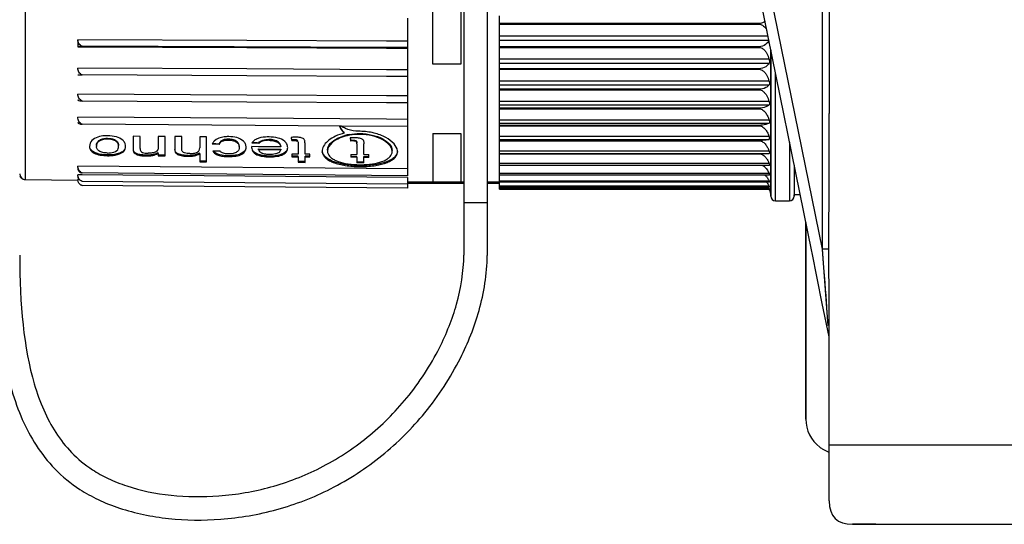
# Model space of a CAD drawing. Units: millimetres. Extents: x 0 to 1500, y 0 to 1000.
# Drawn here: x 333 to 376, y 552 to 574 of the extents above; entities that cross this region are included whole.
import ezdxf

# ---------------------------------------------------------------- set-up
doc = ezdxf.new("R2010")
doc.units = ezdxf.units.MM
doc.header["$LTSCALE"] = 82.5
doc.layers.add('00_NO_DMX', color=7, linetype='CONTINUOUS')

msp = doc.modelspace()

# ---------------------------------------------------------------- linework, layer by layer
at = {"layer": '00_NO_DMX', "color": 9, "linetype": 'Continuous'}
for p, q in [((367.806, 569.885), (367.806, 592.248)), ((367.806, 564.075), (362.664, 589.354)), ((351.141, 571.994), (351.141, 584.809)), ((352.336, 584.809), (352.336, 571.994)), ((333.709, 567.055), (333.709, 575.253)), ((365.09, 573.741), (365.09, 573.712)), ((365.466, 573.203), (353.986, 573.203)), ((353.986, 573.024), (365.503, 573.024)), ((365.09, 572.745), (365.09, 572.718)), ((352.336, 571.994), (351.141, 571.994)), ((365.519, 572.208), (353.986, 572.208)), ((353.986, 572.039), (365.519, 572.039)), ((365.09, 571.802), (365.09, 571.777)), ((365.79, 566.152), (365.79, 571.61)), ((365.519, 571.271), (353.986, 571.271)), ((353.986, 571.114), (365.519, 571.114)), ((365.09, 570.921), (365.09, 570.898)), ((365.519, 570.402), (353.986, 570.402)), ((353.986, 570.256), (365.519, 570.256)), ((365.09, 570.111), (365.09, 570.089)), ((367.806, 564.075), (367.806, 569.885)), ((365.519, 569.607), (353.986, 569.607)), ((353.986, 569.476), (365.519, 569.476)), ((351.141, 569.027), (352.336, 569.027)), ((351.141, 569.024), (351.141, 566.952)), ((352.336, 569.027), (352.336, 566.952)), ((365.09, 569.378), (365.09, 569.359)), ((365.519, 568.895), (353.986, 568.895)), ((353.986, 568.779), (365.519, 568.779)), ((365.09, 568.731), (365.09, 568.714)), ((366.39, 568.66), (366.39, 566.152)), ((365.519, 568.272), (353.986, 568.272)), ((365.519, 567.745), (353.986, 567.745)), ((365.519, 567.317), (353.986, 567.317)), ((333.699, 567.055), (333.699, 567.057)), ((351.141, 566.952), (351.141, 566.948)), ((365.519, 566.994), (353.986, 566.994)), ((365.519, 566.778), (353.986, 566.778)), ((365.519, 566.671), (353.986, 566.671)), ((367.864, 563.29), (367.806, 564.075)), ((368.007, 561.372), (367.864, 563.29)), ((368.048, 560.818), (368.007, 561.372)), ((368.09, 555.71), (381.39, 555.71))]:
    msp.add_line(p, q, dxfattribs=at)
at = {"layer": '00_NO_DMX', "color": 7, "linetype": 'Continuous'}
for p, q in [((368.09, 592.248), (368.09, 569.885)), ((352.463, 590.902), (352.463, 566.063)), ((353.463, 590.902), (353.463, 566.063)), ((367.342, 563.981), (362.201, 589.259)), ((353.986, 573.741), (353.986, 574.062)), ((350.046, 573.973), (350.046, 572.985)), ((353.986, 573.712), (353.986, 573.741)), ((365.09, 573.741), (353.986, 573.741)), ((353.986, 573.203), (353.986, 573.712)), ((353.986, 573.712), (365.09, 573.712)), ((353.986, 573.102), (353.986, 573.203)), ((343.174, 573.014), (335.948, 573.045)), ((335.948, 573.044), (335.948, 572.739)), ((349.149, 572.989), (343.174, 573.014)), ((350.046, 572.985), (349.149, 572.989)), ((350.046, 572.985), (350.046, 572.71)), ((353.986, 573.024), (353.986, 573.102)), ((353.986, 572.745), (353.986, 573.024)), ((335.948, 572.739), (343.174, 572.708)), ((349.149, 572.714), (336.141, 572.769)), ((343.174, 572.708), (349.149, 572.683)), ((350.046, 572.71), (349.149, 572.714)), ((349.149, 572.683), (350.046, 572.679)), ((350.046, 572.71), (350.046, 572.679)), ((350.046, 572.679), (350.046, 571.758)), ((353.986, 572.718), (353.986, 572.745)), ((365.09, 572.745), (353.986, 572.745)), ((353.986, 572.208), (353.986, 572.718)), ((353.986, 572.718), (365.09, 572.718)), ((365.59, 572.109), (365.59, 572.593)), ((365.59, 572.593), (365.59, 572.109)), ((353.986, 572.109), (353.986, 572.208)), ((353.986, 572.039), (353.986, 572.109)), ((353.986, 571.802), (353.986, 572.039)), ((365.59, 571.176), (365.59, 572.109)), ((365.59, 572.109), (365.59, 571.176)), ((343.173, 571.793), (335.948, 571.831)), ((343.174, 571.504), (336.141, 571.54)), ((349.149, 571.762), (343.173, 571.793)), ((350.046, 571.758), (349.149, 571.762)), ((350.046, 571.758), (350.046, 571.475)), ((353.986, 571.777), (353.986, 571.802)), ((365.09, 571.802), (353.986, 571.802)), ((353.986, 571.271), (353.986, 571.777)), ((353.986, 571.777), (365.09, 571.777)), ((349.149, 571.473), (343.174, 571.504)), ((350.046, 571.468), (349.149, 571.473)), ((350.046, 571.475), (350.046, 571.468)), ((350.046, 571.468), (350.046, 570.635)), ((353.986, 571.176), (353.986, 571.271)), ((353.986, 571.114), (353.986, 571.176)), ((353.986, 570.921), (353.986, 571.114)), ((365.59, 570.311), (365.59, 571.176)), ((365.59, 571.176), (365.59, 570.311)), ((343.174, 570.677), (335.948, 570.72)), ((349.149, 570.641), (343.174, 570.677)), ((353.986, 570.898), (353.986, 570.921)), ((365.09, 570.921), (353.986, 570.921)), ((353.986, 570.402), (353.986, 570.898)), ((353.986, 570.898), (365.09, 570.898)), ((343.174, 570.377), (336.141, 570.419)), ((349.149, 570.341), (343.174, 570.377)), ((350.046, 570.635), (349.149, 570.641)), ((350.046, 570.336), (349.149, 570.341)), ((350.046, 570.635), (350.046, 570.381)), ((350.046, 570.381), (350.046, 570.336)), ((350.046, 570.336), (350.046, 569.635)), ((353.986, 570.311), (353.986, 570.402)), ((353.986, 570.256), (353.986, 570.311)), ((353.986, 570.111), (353.986, 570.256)), ((365.59, 569.521), (365.59, 570.311)), ((365.59, 570.311), (365.59, 569.521)), ((353.986, 570.089), (353.986, 570.111)), ((365.09, 570.111), (353.986, 570.111)), ((353.986, 569.607), (353.986, 570.089)), ((353.986, 570.089), (365.09, 570.089)), ((343.174, 569.682), (335.948, 569.73)), ((347.226, 569.349), (336.141, 569.424)), ((349.149, 569.641), (343.174, 569.682)), ((350.046, 569.635), (349.149, 569.641)), ((350.046, 569.635), (350.046, 569.33)), ((353.986, 569.521), (353.986, 569.607)), ((353.986, 569.476), (353.986, 569.521)), ((353.986, 569.378), (353.986, 569.476)), ((365.59, 568.815), (365.59, 569.521)), ((365.59, 569.521), (365.59, 568.815)), ((350.046, 569.33), (347.226, 569.349)), ((347.347, 569.045), (347.347, 569.081)), ((350.046, 569.33), (350.046, 567.517)), ((353.986, 569.359), (353.986, 569.378)), ((365.09, 569.378), (353.986, 569.378)), ((353.986, 568.895), (353.986, 569.359)), ((353.986, 569.359), (365.09, 569.359)), ((337.221, 568.79), (337.221, 568.825)), ((338.615, 568.908), (338.319, 568.911)), ((338.319, 568.911), (338.319, 568.414)), ((338.615, 568.389), (338.615, 568.908)), ((339.682, 568.9), (339.385, 568.902)), ((339.385, 568.902), (339.385, 568.432)), ((339.682, 568.109), (339.682, 568.9)), ((340.393, 568.895), (340.096, 568.897)), ((340.096, 568.897), (340.096, 568.386)), ((340.393, 568.356), (340.393, 568.895)), ((341.459, 568.887), (341.163, 568.889)), ((341.163, 568.889), (341.163, 568.419)), ((341.459, 567.847), (341.459, 568.887)), ((341.993, 568.553), (341.696, 568.57)), ((341.993, 568.588), (341.993, 568.553)), ((342.4, 568.751), (342.4, 568.786)), ((343.685, 568.601), (343.395, 568.618)), ((343.685, 568.636), (343.685, 568.601)), ((344.125, 568.738), (344.125, 568.773)), ((345.22, 568.729), (345.22, 568.765)), ((345.371, 568.609), (345.371, 568.147)), ((345.667, 568.145), (345.667, 568.601)), ((347.663, 568.744), (347.702, 568.745)), ((347.702, 568.745), (347.74, 568.745)), ((347.74, 568.71), (347.74, 568.745)), ((347.89, 568.59), (347.89, 568.128)), ((348.187, 568.125), (348.187, 568.582)), ((353.986, 568.838), (353.986, 568.895)), ((353.986, 568.815), (353.986, 568.838)), ((353.986, 568.779), (353.986, 568.815)), ((353.986, 568.731), (353.986, 568.779)), ((353.986, 568.714), (353.986, 568.731)), ((365.09, 568.731), (353.986, 568.731)), ((353.986, 568.272), (353.986, 568.714)), ((353.986, 568.714), (365.09, 568.714)), ((365.59, 568.764), (365.59, 568.815)), ((365.59, 568.815), (365.59, 568.752)), ((365.59, 568.199), (365.59, 568.764)), ((365.59, 568.752), (365.59, 568.199)), ((337.738, 568.156), (337.738, 568.191)), ((338.319, 568.414), (338.319, 568.379)), ((339.385, 568.178), (339.385, 568.214)), ((339.385, 568.178), (339.385, 568.11)), ((340.096, 568.386), (340.096, 568.351)), ((341.163, 568.159), (341.163, 568.194)), ((341.163, 568.159), (341.163, 567.922)), ((341.726, 568.282), (342.022, 568.294)), ((343.683, 568.466), (343.387, 568.468)), ((343.682, 568.337), (343.682, 568.372)), ((343.682, 568.372), (344.63, 568.365)), ((344.63, 568.33), (343.682, 568.337)), ((344.63, 568.459), (343.683, 568.466)), ((344.63, 568.365), (344.63, 568.33)), ((345.371, 568.147), (345.104, 568.149)), ((345.104, 568.149), (345.104, 568.068)), ((353.986, 568.219), (353.986, 568.272)), ((353.986, 568.199), (353.986, 568.219)), ((353.986, 568.173), (353.986, 568.199)), ((353.986, 568.159), (353.986, 568.174)), ((353.986, 568.173), (365.519, 568.173)), ((353.986, 567.745), (353.986, 568.159)), ((353.986, 568.159), (365.09, 568.159)), ((365.59, 567.754), (365.59, 568.199)), ((365.59, 568.199), (365.59, 567.742)), ((337.221, 568.08), (337.221, 568.115)), ((338.871, 568.067), (338.871, 568.103)), ((339.682, 568.109), (339.385, 568.112)), ((339.385, 568.11), (339.385, 568.076)), ((339.385, 568.076), (339.682, 568.074)), ((339.682, 568.074), (339.682, 568.109)), ((340.668, 568.054), (340.668, 568.089)), ((341.163, 567.922), (341.163, 567.813)), ((341.459, 567.847), (341.163, 567.849)), ((341.163, 567.813), (341.459, 567.811)), ((341.459, 567.811), (341.459, 567.847)), ((342.39, 568.041), (342.39, 568.076)), ((344.146, 568.027), (344.146, 568.063)), ((345.104, 568.068), (345.104, 568.033)), ((345.371, 568.066), (345.104, 568.068)), ((345.104, 568.033), (345.371, 568.031)), ((345.371, 568.031), (345.371, 568.066)), ((345.371, 568.031), (345.371, 567.95)), ((345.371, 567.95), (345.371, 567.797)), ((345.667, 567.831), (345.371, 567.833)), ((345.371, 567.797), (345.667, 567.795)), ((345.874, 568.143), (345.667, 568.145)), ((345.667, 568.028), (345.667, 568.064)), ((345.874, 568.062), (345.667, 568.064)), ((345.667, 567.948), (345.667, 568.028)), ((345.667, 568.028), (345.874, 568.027)), ((345.667, 567.795), (345.667, 567.948)), ((345.874, 568.104), (345.874, 568.143)), ((345.874, 568.027), (345.874, 568.104)), ((347.624, 568.13), (347.624, 568.049)), ((347.624, 568.13), (347.89, 568.128)), ((347.624, 568.049), (347.624, 568.014)), ((347.624, 568.049), (347.89, 568.047)), ((347.89, 568.012), (347.624, 568.014)), ((347.89, 568.012), (347.89, 568.047)), ((347.89, 568.012), (347.89, 567.931)), ((347.89, 567.931), (347.89, 567.778)), ((347.89, 567.814), (348.012, 567.813)), ((348.011, 567.777), (347.89, 567.778)), ((348.187, 567.776), (348.011, 567.777)), ((348.012, 567.813), (348.187, 567.811)), ((348.187, 568.125), (348.394, 568.124)), ((348.187, 568.009), (348.187, 568.045)), ((348.187, 568.045), (348.394, 568.043)), ((348.187, 567.928), (348.187, 568.009)), ((348.394, 568.008), (348.187, 568.009)), ((348.187, 567.776), (348.187, 567.928)), ((348.394, 568.085), (348.394, 568.124)), ((348.394, 568.008), (348.394, 568.085)), ((353.986, 567.719), (353.986, 567.745)), ((365.59, 567.679), (365.59, 567.754)), ((365.59, 567.742), (365.59, 567.679)), ((350.046, 567.517), (335.948, 567.634)), ((350.046, 567.224), (336.141, 567.34)), ((350.046, 567.517), (350.046, 567.41)), ((350.046, 567.41), (350.046, 567.224)), ((353.986, 567.679), (353.986, 567.719)), ((353.986, 567.661), (353.986, 567.679)), ((353.986, 567.317), (353.986, 567.661)), ((365.524, 567.661), (353.986, 567.661)), ((353.986, 567.293), (353.986, 567.317)), ((365.59, 567.26), (365.59, 567.679)), ((365.59, 567.679), (365.59, 567.26)), ((366.59, 567.677), (366.59, 566.523)), ((366.59, 567.677), (366.59, 566.416)), ((333.699, 567.055), (333.709, 567.055)), ((333.709, 567.055), (335.938, 567.035)), ((333.709, 567.055), (335.951, 567.035)), ((336.14, 567.261), (335.948, 567.263)), ((336.004, 567.066), (335.948, 567.067)), ((350.046, 567.142), (336.14, 567.261)), ((350.046, 566.862), (336.141, 566.982)), ((350.046, 567.142), (350.046, 567.077)), ((350.046, 567.077), (350.046, 566.952)), ((350.046, 566.952), (350.046, 566.944)), ((351.141, 566.952), (350.046, 566.952)), ((350.046, 566.944), (350.046, 566.912)), ((350.046, 566.912), (350.046, 566.862)), ((350.046, 566.902), (351.141, 566.902)), ((352.336, 566.948), (351.141, 566.948)), ((351.141, 566.902), (352.336, 566.902)), ((352.463, 566.952), (352.336, 566.952)), ((352.336, 566.902), (352.453, 566.902)), ((353.986, 566.952), (353.463, 566.952)), ((353.463, 566.902), (353.986, 566.902)), ((353.986, 567.26), (353.986, 567.293)), ((353.986, 567.249), (353.986, 567.26)), ((353.986, 566.994), (353.986, 567.249)), ((365.528, 567.249), (353.986, 567.249)), ((353.986, 566.952), (353.986, 566.994)), ((353.986, 566.945), (353.986, 566.952)), ((353.986, 566.94), (353.986, 566.945)), ((353.986, 566.778), (353.986, 566.94)), ((365.519, 566.94), (353.986, 566.94)), ((365.531, 566.94), (365.519, 566.94)), ((365.59, 567.249), (365.59, 567.26)), ((365.59, 567.26), (365.59, 567.249)), ((365.59, 567.004), (365.59, 567.249)), ((365.59, 567.249), (365.59, 566.994)), ((365.59, 566.945), (365.59, 567.004)), ((365.59, 566.994), (365.59, 566.945)), ((365.59, 566.94), (365.59, 566.945)), ((365.59, 566.945), (365.59, 566.94)), ((365.59, 566.736), (365.59, 566.94)), ((365.59, 566.94), (365.59, 566.736)), ((350.046, 566.683), (336.141, 566.804)), ((350.046, 566.862), (350.046, 566.683)), ((353.986, 566.738), (353.986, 566.778)), ((353.986, 566.671), (353.986, 566.738)), ((353.986, 566.736), (353.986, 566.738)), ((365.454, 566.736), (353.986, 566.736)), ((353.986, 566.641), (353.986, 566.671)), ((353.986, 566.641), (353.986, 566.641)), ((365.523, 566.641), (353.986, 566.641)), ((365.534, 566.633), (353.986, 566.633)), ((365.519, 566.736), (365.454, 566.736)), ((365.533, 566.736), (365.519, 566.736)), ((365.534, 566.641), (365.523, 566.641)), ((365.534, 566.738), (365.533, 566.736)), ((365.534, 566.641), (365.534, 566.641)), ((365.59, 566.641), (365.59, 566.736)), ((365.59, 566.736), (365.59, 566.416)), ((365.59, 566.533), (365.59, 566.641)), ((365.59, 566.402), (365.59, 566.533)), ((366.59, 566.523), (366.59, 566.402)), ((352.463, 566.063), (352.463, 563.826)), ((353.463, 566.063), (352.463, 566.063)), ((353.463, 566.063), (353.463, 563.812)), ((365.59, 566.416), (365.59, 566.353)), ((365.59, 566.352), (365.59, 566.402)), ((365.59, 566.353), (365.59, 566.402)), ((365.79, 566.152), (366.39, 566.152)), ((366.59, 566.416), (366.59, 566.353)), ((366.85, 566.402), (366.59, 566.402)), ((366.59, 566.353), (366.59, 566.402)), ((366.59, 566.402), (366.59, 566.352)), ((367.09, 565.218), (367.09, 563.302)), ((367.09, 563.302), (367.09, 565.218)), ((367.354, 563.923), (367.342, 563.981)), ((367.794, 561.758), (367.354, 563.923)), ((367.09, 563.302), (367.09, 559.802)), ((367.09, 559.802), (367.09, 563.302)), ((368.09, 560.327), (368.09, 561.844)), ((368.084, 560.33), (367.794, 561.758)), ((368.09, 561.384), (368.09, 561.818)), ((368.09, 555.71), (368.09, 560.327)), ((367.09, 559.802), (367.09, 559.788)), ((367.09, 559.788), (367.09, 559.802)), ((367.09, 559.788), (367.09, 556.802)), ((367.09, 556.802), (367.09, 559.788)), ((368.09, 553.302), (368.09, 555.71)), ((370.09, 552.302), (369.09, 552.302)), ((369.09, 552.302), (787.09, 552.302)), ((370.09, 552.302), (370.175, 552.302)), ((370.175, 552.302), (370.346, 552.302)), ((370.346, 552.302), (370.601, 552.302)), ((370.601, 552.302), (370.686, 552.302)), ((370.686, 552.302), (370.856, 552.302)), ((370.856, 552.302), (371.112, 552.302)), ((371.112, 552.302), (371.452, 552.302)), ((371.452, 552.302), (372.729, 552.302)), ((372.729, 552.302), (373.069, 552.302)), ((373.069, 552.302), (373.324, 552.302)), ((373.324, 552.302), (373.495, 552.302)), ((373.495, 552.302), (373.58, 552.302)), ((373.58, 552.302), (373.835, 552.302)), ((373.835, 552.302), (374.005, 552.302)), ((374.005, 552.302), (374.09, 552.302)), ((374.09, 552.302), (375.418, 552.302))]:
    msp.add_line(p, q, dxfattribs=at)
at = {"layer": '00_NO_DMX', "color": 9, "linetype": 'Continuous'}
for points in [[(367.864, 563.29), (367.837, 563.663), (367.806, 564.075)], [(368.007, 561.372), (367.99, 561.596), (367.972, 561.836), (367.954, 562.09), (367.934, 562.358), (367.912, 562.644), (367.889, 562.953), (367.864, 563.29)], [(368.048, 560.818), (368.036, 560.981), (368.022, 561.166), (368.007, 561.372)]]:
    msp.add_lwpolyline(points, dxfattribs=at)
at = {"layer": '00_NO_DMX', "color": 7, "linetype": 'Continuous'}
for centre, radius, start, end in [((347.692, 569.542), 0.568, 199.8916, 203.742), ((347.993, 566.599), 2.395, 89.5718, 94.8544), ((347.99, 566.459), 2.665, 89.2892, 89.5645), ((337.25, 566.529), 2.406, 90.6935, 90.9892), ((337.152, 565.878), 3.058, 88.4742, 88.7041), ((342.323, 566), 2.897, 88.2305, 88.6837), ((344.124, 565.974), 2.909, 89.8926, 90.159), ((345.338, 563.7), 5.066, 92.2097, 92.6472), ((345.222, 566.727), 2.037, 91.1311, 92.221), ((345.217, 566.751), 2.014, 89.909, 91.0136), ((347.923, 567.009), 2.013, 105.7041, 105.981), ((347.949, 566.877), 2.114, 100.5524, 105.6699), ((347.948, 566.917), 2.109, 100.8239, 105.6719), ((347.965, 566.797), 2.195, 99.999, 100.5851), ((347.984, 566.682), 2.312, 94.8175, 99.9634), ((347.933, 565.656), 3.204, 94.7995, 96.0742), ((347.854, 563.683), 5.064, 92.1658, 92.6101), ((339.182, 568.432), 0.214, 299.6151, 304.9835), ((339.013, 568.828), 0.719, 296.8734, 300.1345), ((338.968, 568.907), 0.809, 300.1015, 301.068), ((340.99, 568.392), 0.173, 311.1686, 312.7428), ((340.676, 569.112), 1.039, 297.2198, 297.9339), ((345.296, 568.379), 1.912, 177.3067, 178.427), ((346.765, 568.283), 0.363, 174.733, 179.954), ((349.26, 568.259), 0.359, 359.9941, 4.8694), ((337.287, 571.65), 3.571, 268.8162, 268.9444), ((340.664, 570.113), 2.023, 270.1042, 272.1308), ((340.664, 570.068), 2.014, 270.1016, 272.1945), ((342.452, 571.767), 3.727, 268.9138, 269.0586), ((344.009, 569.035), 0.995, 250.3359, 255.085), ((344.134, 571.588), 3.561, 270.1946, 270.323), ((348.04, 571.479), 3.786, 267.6466, 269.562), ((348.047, 572.305), 4.654, 267.9998, 269.5384), ((348.047, 572.244), 4.629, 269.5172, 270.7519), ((348.047, 572.313), 4.663, 269.5363, 270.7226), ((348.04, 571.459), 3.765, 269.5581, 272.3276), ((348.048, 572.25), 4.599, 270.7213, 271.8489), ((333.712, 567.303), 0.249, 180, 269.5), ((333.702, 567.303), 0.249, 202.375, 247.125), ((333.702, 567.303), 0.249, 247.125, 269.5), ((336.211, 567.055), 0.261, 220.7483, 235.8474), ((365.02, 566.396), 0.57, 33.5804, 36.754), ((365.005, 566.386), 0.588, 29.0558, 33.5633), ((365.09, 566.402), 0.5, 18, 28.8965), ((365.09, 566.402), 0.5, 0, 18), ((365.79, 566.352), 0.2, 180, 270), ((366.39, 566.352), 0.2, 270, 360), ((368.59, 556.802), 1.5, 180, 233.0341), ((368.59, 556.802), 1.5, 233.0341, 236.25), ((368.59, 556.802), 1.5, 236.25, 237.7824), ((368.59, 556.802), 1.5, 237.7824, 247.5), ((368.59, 556.802), 1.5, 247.5, 250.4595)]:
    msp.add_arc(centre, radius, start, end, dxfattribs=at)
for centre, major_axis, ratio, start_param, end_param in [((367.79, 569.885), (0, 17.196), 0.017446, -1.915539, -1.570796), ((352.816, 577.901), (114.729, -5.779), 0.086055, -1.663347, -1.660935), ((355.268, 577.91), (112.608, -5.792), 0.087844, -1.671647, -1.669319), ((345.16, 578.396), (-0.689, 11.447), 0.102844, -3.734271, -3.712522), ((347.68, 578.396), (-0.691, 11.469), 0.102844, -3.734152, -3.712445)]:
    msp.add_ellipse(centre, major_axis=major_axis, ratio=ratio, start_param=start_param, end_param=end_param, dxfattribs=at)
for points, knots in [([(365.339, 573.831), (365.323, 573.818), (365.25, 573.768), (365.159, 573.741), (365.09, 573.741)], [0, 0, 0, 0, 0.227532, 1, 1, 1, 1]), ([(365.09, 573.712), (365.161, 573.712), (365.3, 573.638), (365.38, 573.52), (365.415, 573.457)], [0, 0, 0, 0, 0.49643, 1, 1, 1, 1]), ([(336.141, 572.769), (336.082, 572.785), (335.979, 572.865), (335.947, 572.987), (335.948, 573.045)], [0, 0, 0, 0, 0.512185, 1, 1, 1, 1]), ([(365.508, 573.005), (365.471, 572.942), (365.359, 572.81), (365.187, 572.745), (365.09, 572.745)], [0, 0, 0, 0, 0.431568, 1, 1, 1, 1]), ([(335.948, 572.739), (335.948, 572.744), (335.969, 572.753), (336.002, 572.759), (336.065, 572.766), (336.113, 572.768), (336.141, 572.769)], [0, 0, 0, 0, 0.075943, 0.263788, 0.575736, 1, 1, 1, 1]), ([(365.09, 572.718), (365.148, 572.718), (365.25, 572.674), (365.351, 572.567), (365.446, 572.417), (365.494, 572.293), (365.519, 572.208)], [0, 0, 0, 0, 0.24801, 0.436065, 0.624207, 1, 1, 1, 1]), ([(365.519, 572.039), (365.482, 571.981), (365.361, 571.856), (365.189, 571.802), (365.09, 571.802)], [0, 0, 0, 0, 0.41211, 1, 1, 1, 1]), ([(365.519, 572.208), (365.521, 572.2), (365.53, 572.167), (365.534, 572.134), (365.534, 572.109)], [0, 0, 0, 0, 0.263335, 1, 1, 1, 1]), ([(365.534, 572.109), (365.534, 572.102), (365.533, 572.078), (365.528, 572.053), (365.519, 572.039)], [0, 0, 0, 0, 0.296877, 1, 1, 1, 1]), ([(336.141, 571.54), (336.082, 571.557), (335.978, 571.644), (335.947, 571.77), (335.948, 571.831)], [0, 0, 0, 0, 0.504978, 1, 1, 1, 1]), ([(335.948, 571.548), (335.947, 571.544), (335.974, 571.548), (335.999, 571.541), (336.067, 571.542), (336.113, 571.54), (336.141, 571.54)], [0, 0, 0, 0, 0.060663, 0.247921, 0.565633, 1, 1, 1, 1]), ([(365.09, 571.777), (365.148, 571.777), (365.25, 571.733), (365.351, 571.627), (365.446, 571.479), (365.494, 571.355), (365.519, 571.271)], [0, 0, 0, 0, 0.249, 0.437182, 0.625121, 1, 1, 1, 1]), ([(365.519, 571.114), (365.48, 571.064), (365.352, 570.961), (365.188, 570.921), (365.09, 570.921)], [0, 0, 0, 0, 0.392555, 1, 1, 1, 1]), ([(365.519, 571.271), (365.521, 571.263), (365.529, 571.232), (365.534, 571.2), (365.534, 571.176)], [0, 0, 0, 0, 0.268831, 1, 1, 1, 1]), ([(365.534, 571.176), (365.534, 571.169), (365.533, 571.148), (365.528, 571.125), (365.519, 571.114)], [0, 0, 0, 0, 0.306101, 1, 1, 1, 1]), ([(336.141, 570.419), (336.081, 570.437), (335.977, 570.529), (335.947, 570.657), (335.948, 570.72)], [0, 0, 0, 0, 0.500358, 1, 1, 1, 1]), ([(365.09, 570.898), (365.148, 570.898), (365.25, 570.856), (365.351, 570.751), (365.446, 570.606), (365.494, 570.484), (365.519, 570.402)], [0, 0, 0, 0, 0.251088, 0.439542, 0.627055, 1, 1, 1, 1]), ([(335.948, 570.466), (335.948, 570.46), (335.966, 570.445), (336.028, 570.429), (336.092, 570.421), (336.141, 570.419)], [0, 0, 0, 0, 0.090199, 0.279781, 1, 1, 1, 1]), ([(365.519, 570.256), (365.478, 570.217), (365.342, 570.137), (365.186, 570.111), (365.09, 570.111)], [0, 0, 0, 0, 0.372951, 1, 1, 1, 1]), ([(365.519, 570.402), (365.521, 570.394), (365.529, 570.364), (365.534, 570.333), (365.534, 570.311)], [0, 0, 0, 0, 0.274878, 1, 1, 1, 1]), ([(365.534, 570.311), (365.534, 570.305), (365.533, 570.286), (365.528, 570.265), (365.519, 570.256)], [0, 0, 0, 0, 0.317144, 1, 1, 1, 1]), ([(365.09, 570.089), (365.148, 570.089), (365.263, 570.043), (365.378, 569.914), (365.463, 569.766), (365.502, 569.661), (365.519, 569.607)], [0, 0, 0, 0, 0.254354, 0.505276, 0.753404, 1, 1, 1, 1]), ([(336.141, 569.424), (336.081, 569.443), (335.976, 569.537), (335.947, 569.667), (335.948, 569.73)], [0, 0, 0, 0, 0.498011, 1, 1, 1, 1]), ([(335.948, 569.508), (335.947, 569.485), (336.025, 569.435), (336.091, 569.428), (336.141, 569.424)], [0, 0, 0, 0, 0.317741, 1, 1, 1, 1]), ([(365.519, 569.476), (365.475, 569.447), (365.334, 569.395), (365.186, 569.378), (365.09, 569.378)], [0, 0, 0, 0, 0.355503, 1, 1, 1, 1]), ([(365.519, 569.607), (365.521, 569.599), (365.529, 569.571), (365.534, 569.542), (365.534, 569.521)], [0, 0, 0, 0, 0.28168, 1, 1, 1, 1]), ([(365.534, 569.521), (365.534, 569.516), (365.533, 569.5), (365.528, 569.482), (365.519, 569.476)], [0, 0, 0, 0, 0.330585, 1, 1, 1, 1]), ([(347.347, 569.045), (347.219, 569.012), (346.982, 568.93), (346.629, 568.727), (346.419, 568.482), (346.404, 568.316)], [0, 0, 0, 0, 0.318927, 0.596844, 1, 1, 1, 1]), ([(347.147, 569.349), (347.155, 569.321), (347.198, 569.206), (347.277, 569.107), (347.347, 569.045)], [0, 0, 0, 0, 0.238012, 1, 1, 1, 1]), ([(347.347, 569.081), (347.327, 569.098), (347.258, 569.166), (347.202, 569.248), (347.173, 569.313)], [0, 0, 0, 0, 0.264061, 1, 1, 1, 1]), ([(348.011, 569.124), (347.956, 569.125), (347.748, 569.136), (347.539, 569.183), (347.397, 569.244)], [0, 0, 0, 0, 0.259517, 1, 1, 1, 1]), ([(348.011, 569.029), (348.189, 569.028), (348.532, 568.985), (349.036, 568.812), (349.396, 568.51), (349.396, 568.296)], [0, 0, 0, 0, 0.322194, 0.611869, 1, 1, 1, 1]), ([(349.396, 568.261), (349.396, 568.475), (349.036, 568.776), (348.532, 568.949), (348.189, 568.993), (348.011, 568.994)], [0, 0, 0, 0, 0.388104, 0.677766, 1, 1, 1, 1]), ([(349.618, 568.289), (349.609, 568.398), (349.472, 568.637), (349.109, 568.891), (348.607, 569.075), (348.224, 569.122), (348.023, 569.124)], [0, 0, 0, 0, 0.170624, 0.401417, 0.68579, 1, 1, 1, 1]), ([(365.09, 569.359), (365.148, 569.359), (365.262, 569.315), (365.378, 569.191), (365.462, 569.048), (365.502, 568.947), (365.519, 568.895)], [0, 0, 0, 0, 0.258777, 0.510148, 0.756432, 1, 1, 1, 1]), ([(337.209, 568.935), (337.123, 568.934), (336.859, 568.918), (336.536, 568.788), (336.473, 568.61)], [0, 0, 0, 0, 0.314133, 1, 1, 1, 1]), ([(336.748, 568.513), (336.75, 568.549), (336.76, 568.631), (336.855, 568.744), (337.019, 568.812), (337.15, 568.825), (337.221, 568.825)], [0, 0, 0, 0, 0.173763, 0.381298, 0.662708, 1, 1, 1, 1]), ([(337.221, 568.79), (337.15, 568.789), (337.019, 568.777), (336.855, 568.709), (336.76, 568.596), (336.75, 568.514), (336.748, 568.477)], [0, 0, 0, 0, 0.337288, 0.618715, 0.826233, 1, 1, 1, 1]), ([(337.221, 568.825), (337.292, 568.824), (337.423, 568.81), (337.587, 568.74), (337.684, 568.629), (337.695, 568.546), (337.696, 568.51)], [0, 0, 0, 0, 0.335242, 0.617881, 0.826828, 1, 1, 1, 1]), ([(337.696, 568.474), (337.695, 568.511), (337.684, 568.594), (337.587, 568.705), (337.423, 568.775), (337.292, 568.788), (337.221, 568.79)], [0, 0, 0, 0, 0.173187, 0.382142, 0.664751, 1, 1, 1, 1]), ([(337.962, 568.62), (337.941, 568.667), (337.842, 568.791), (337.582, 568.908), (337.356, 568.932), (337.234, 568.935)], [0, 0, 0, 0, 0.18509, 0.554671, 1, 1, 1, 1]), ([(337.993, 568.473), (337.991, 568.51), (337.985, 568.561), (337.967, 568.608), (337.962, 568.62)], [0, 0, 0, 0, 0.737615, 1, 1, 1, 1]), ([(341.78, 568.707), (341.77, 568.697), (341.734, 568.656), (341.709, 568.607), (341.696, 568.57)], [0, 0, 0, 0, 0.272703, 1, 1, 1, 1]), ([(342.39, 568.896), (342.328, 568.896), (342.116, 568.887), (341.888, 568.817), (341.78, 568.707)], [0, 0, 0, 0, 0.285929, 1, 1, 1, 1]), ([(342.4, 568.786), (342.349, 568.786), (342.252, 568.78), (342.123, 568.743), (342.031, 568.675), (342.001, 568.616), (341.993, 568.588)], [0, 0, 0, 0, 0.315821, 0.60022, 0.822909, 1, 1, 1, 1]), ([(341.993, 568.553), (342.001, 568.58), (342.031, 568.64), (342.123, 568.707), (342.252, 568.744), (342.349, 568.75), (342.4, 568.751)], [0, 0, 0, 0, 0.177093, 0.399793, 0.68418, 1, 1, 1, 1]), ([(342.852, 568.471), (342.851, 568.506), (342.842, 568.586), (342.759, 568.701), (342.598, 568.772), (342.47, 568.784), (342.4, 568.786)], [0, 0, 0, 0, 0.174515, 0.379352, 0.660665, 1, 1, 1, 1]), ([(342.4, 568.751), (342.47, 568.749), (342.598, 568.736), (342.759, 568.666), (342.842, 568.551), (342.851, 568.471), (342.852, 568.435)], [0, 0, 0, 0, 0.339341, 0.620649, 0.825478, 1, 1, 1, 1]), ([(343.12, 568.578), (343.101, 568.624), (342.933, 568.843), (342.63, 568.889), (342.413, 568.895)], [0, 0, 0, 0, 0.186794, 1, 1, 1, 1]), ([(343.49, 568.726), (343.48, 568.718), (343.443, 568.687), (343.412, 568.649), (343.395, 568.618)], [0, 0, 0, 0, 0.271985, 1, 1, 1, 1]), ([(343.597, 568.791), (343.587, 568.786), (343.55, 568.768), (343.514, 568.745), (343.49, 568.726)], [0, 0, 0, 0, 0.264861, 1, 1, 1, 1]), ([(344.116, 568.883), (344.07, 568.883), (343.894, 568.878), (343.715, 568.846), (343.597, 568.791)], [0, 0, 0, 0, 0.263637, 1, 1, 1, 1]), ([(343.685, 568.636), (343.707, 568.658), (343.76, 568.704), (343.908, 568.764), (344.037, 568.772), (344.125, 568.773)], [0, 0, 0, 0, 0.198188, 0.439025, 1, 1, 1, 1]), ([(344.125, 568.738), (344.037, 568.737), (343.908, 568.729), (343.76, 568.669), (343.707, 568.623), (343.685, 568.601)], [0, 0, 0, 0, 0.561082, 0.801936, 1, 1, 1, 1]), ([(344.603, 568.579), (344.587, 568.609), (344.464, 568.743), (344.268, 568.77), (344.125, 568.773)], [0, 0, 0, 0, 0.189521, 1, 1, 1, 1]), ([(344.125, 568.738), (344.192, 568.736), (344.32, 568.726), (344.483, 568.667), (344.598, 568.575), (344.624, 568.494), (344.63, 568.459)], [0, 0, 0, 0, 0.322897, 0.607862, 0.827458, 1, 1, 1, 1]), ([(344.897, 568.565), (344.875, 568.614), (344.77, 568.743), (344.494, 568.86), (344.258, 568.88), (344.13, 568.883)], [0, 0, 0, 0, 0.184571, 0.555704, 1, 1, 1, 1]), ([(345.333, 568.744), (345.325, 568.748), (345.289, 568.762), (345.25, 568.764), (345.22, 568.765)], [0, 0, 0, 0, 0.226993, 1, 1, 1, 1]), ([(345.22, 568.729), (345.266, 568.728), (345.367, 568.725), (345.37, 568.637), (345.371, 568.609)], [0, 0, 0, 0, 0.622147, 1, 1, 1, 1]), ([(345.667, 568.601), (345.667, 568.633), (345.664, 568.683), (345.653, 568.753), (345.612, 568.802), (345.547, 568.838), (345.436, 568.869), (345.345, 568.873), (345.283, 568.874)], [0, 0, 0, 0, 0.177034, 0.269405, 0.375782, 0.510086, 0.665848, 1, 1, 1, 1]), ([(346.625, 568.317), (346.625, 568.453), (346.785, 568.666), (347.071, 568.841), (347.264, 568.914), (347.369, 568.945)], [0, 0, 0, 0, 0.400101, 0.67756, 1, 1, 1, 1]), ([(347.378, 568.912), (347.272, 568.882), (347.077, 568.808), (346.788, 568.634), (346.625, 568.419), (346.625, 568.282)], [0, 0, 0, 0, 0.322609, 0.600258, 1, 1, 1, 1]), ([(347.74, 568.745), (347.77, 568.745), (347.809, 568.743), (347.846, 568.728), (347.853, 568.724)], [0, 0, 0, 0, 0.773325, 1, 1, 1, 1]), ([(347.89, 568.59), (347.89, 568.618), (347.887, 568.706), (347.786, 568.709), (347.74, 568.71)], [0, 0, 0, 0, 0.377101, 1, 1, 1, 1]), ([(347.803, 568.855), (347.864, 568.854), (347.956, 568.851), (348.067, 568.819), (348.131, 568.783), (348.171, 568.733), (348.185, 568.664), (348.187, 568.614), (348.187, 568.582)], [0, 0, 0, 0, 0.33451, 0.490257, 0.623794, 0.730268, 0.822902, 1, 1, 1, 1]), ([(347.853, 568.724), (347.87, 568.714), (347.893, 568.679), (347.89, 568.642), (347.89, 568.625)], [0, 0, 0, 0, 0.534418, 1, 1, 1, 1]), ([(365.519, 568.779), (365.472, 568.764), (365.329, 568.739), (365.185, 568.731), (365.09, 568.731)], [0, 0, 0, 0, 0.343174, 1, 1, 1, 1]), ([(365.09, 568.714), (365.148, 568.714), (365.26, 568.673), (365.378, 568.555), (365.462, 568.419), (365.502, 568.322), (365.519, 568.272)], [0, 0, 0, 0, 0.264476, 0.516479, 0.760388, 1, 1, 1, 1]), ([(365.519, 568.895), (365.521, 568.888), (365.529, 568.862), (365.534, 568.834), (365.534, 568.815)], [0, 0, 0, 0, 0.289517, 1, 1, 1, 1]), ([(365.534, 568.815), (365.534, 568.811), (365.533, 568.798), (365.527, 568.782), (365.519, 568.779)], [0, 0, 0, 0, 0.346808, 1, 1, 1, 1]), ([(336.452, 568.473), (336.454, 568.421), (336.482, 568.298), (336.661, 568.169), (336.913, 568.096), (337.108, 568.082), (337.213, 568.08)], [0, 0, 0, 0, 0.16685, 0.377398, 0.665029, 1, 1, 1, 1]), ([(337.221, 568.115), (337.062, 568.118), (336.798, 568.138), (336.533, 568.279), (336.483, 568.375)], [0, 0, 0, 0, 0.593979, 1, 1, 1, 1]), ([(337.221, 568.195), (337.152, 568.197), (337.024, 568.208), (336.863, 568.265), (336.761, 568.363), (336.75, 568.442), (336.748, 568.477)], [0, 0, 0, 0, 0.341619, 0.624605, 0.828673, 1, 1, 1, 1]), ([(337.221, 568.195), (337.262, 568.196), (337.399, 568.201), (337.546, 568.236), (337.621, 568.299)], [0, 0, 0, 0, 0.290964, 1, 1, 1, 1]), ([(337.738, 568.191), (337.701, 568.178), (337.534, 568.127), (337.356, 568.115), (337.221, 568.115)], [0, 0, 0, 0, 0.227124, 1, 1, 1, 1]), ([(337.221, 568.08), (337.268, 568.08), (337.442, 568.083), (337.618, 568.113), (337.738, 568.156)], [0, 0, 0, 0, 0.26714, 1, 1, 1, 1]), ([(337.621, 568.299), (337.647, 568.322), (337.688, 568.377), (337.695, 568.444), (337.696, 568.474)], [0, 0, 0, 0, 0.526764, 1, 1, 1, 1]), ([(337.738, 568.156), (337.814, 568.187), (337.955, 568.26), (337.99, 568.411), (337.993, 568.473)], [0, 0, 0, 0, 0.571515, 1, 1, 1, 1]), ([(337.971, 568.388), (337.955, 568.346), (337.889, 568.259), (337.793, 568.213), (337.738, 568.191)], [0, 0, 0, 0, 0.433207, 1, 1, 1, 1]), ([(338.871, 568.103), (338.81, 568.104), (338.691, 568.111), (338.53, 568.139), (338.4, 568.191), (338.348, 568.256), (338.334, 568.286)], [0, 0, 0, 0, 0.30942, 0.599393, 0.831963, 1, 1, 1, 1]), ([(338.334, 568.25), (338.348, 568.221), (338.4, 568.156), (338.53, 568.104), (338.691, 568.075), (338.81, 568.068), (338.871, 568.067)], [0, 0, 0, 0, 0.16807, 0.400642, 0.690605, 1, 1, 1, 1]), ([(338.615, 568.389), (338.616, 568.348), (338.626, 568.268), (338.727, 568.212), (338.793, 568.197), (338.831, 568.191)], [0, 0, 0, 0, 0.378424, 0.645022, 1, 1, 1, 1]), ([(339.288, 568.245), (339.242, 568.219), (339.128, 568.19), (339.015, 568.183), (338.953, 568.182)], [0, 0, 0, 0, 0.46314, 1, 1, 1, 1]), ([(339.338, 568.187), (339.319, 568.178), (339.234, 568.14), (339.142, 568.121), (339.07, 568.113)], [0, 0, 0, 0, 0.220881, 1, 1, 1, 1]), ([(339.07, 568.078), (339.102, 568.081), (339.211, 568.098), (339.318, 568.138), (339.385, 568.178)], [0, 0, 0, 0, 0.285927, 1, 1, 1, 1]), ([(339.365, 568.328), (339.362, 568.322), (339.348, 568.294), (339.325, 568.27), (339.305, 568.256)], [0, 0, 0, 0, 0.228978, 1, 1, 1, 1]), ([(340.096, 568.351), (340.097, 568.312), (340.103, 568.249), (340.151, 568.174), (340.221, 568.128), (340.314, 568.094), (340.465, 568.062), (340.586, 568.055), (340.668, 568.054)], [0, 0, 0, 0, 0.161424, 0.25026, 0.362327, 0.500906, 0.659345, 1, 1, 1, 1]), ([(340.668, 568.089), (340.592, 568.091), (340.447, 568.099), (340.259, 568.139), (340.12, 568.226), (340.101, 568.315), (340.098, 568.351)], [0, 0, 0, 0, 0.333028, 0.630682, 0.840996, 1, 1, 1, 1]), ([(340.621, 568.176), (340.584, 568.18), (340.519, 568.193), (340.438, 568.234), (340.398, 568.295), (340.393, 568.336), (340.393, 568.356)], [0, 0, 0, 0, 0.348518, 0.61986, 0.820065, 1, 1, 1, 1]), ([(340.734, 568.169), (340.806, 568.17), (340.934, 568.18), (341.061, 568.225), (341.104, 568.262)], [0, 0, 0, 0, 0.559453, 1, 1, 1, 1]), ([(341.152, 568.188), (341.131, 568.178), (341.038, 568.134), (340.937, 568.11), (340.857, 568.1)], [0, 0, 0, 0, 0.221994, 1, 1, 1, 1]), ([(340.857, 568.064), (340.887, 568.068), (340.993, 568.085), (341.095, 568.123), (341.163, 568.159)], [0, 0, 0, 0, 0.280593, 1, 1, 1, 1]), ([(341.108, 568.266), (341.119, 568.276), (341.155, 568.32), (341.162, 568.379), (341.163, 568.419)], [0, 0, 0, 0, 0.276368, 1, 1, 1, 1]), ([(341.726, 568.282), (341.743, 568.244), (341.805, 568.164), (341.96, 568.091), (342.158, 568.05), (342.305, 568.042), (342.381, 568.041)], [0, 0, 0, 0, 0.170762, 0.399139, 0.686539, 1, 1, 1, 1]), ([(341.94, 568.142), (341.926, 568.147), (341.878, 568.166), (341.832, 568.192), (341.803, 568.216)], [0, 0, 0, 0, 0.276486, 1, 1, 1, 1]), ([(342.261, 568.166), (342.207, 568.174), (342.113, 568.195), (342.043, 568.261), (342.022, 568.294)], [0, 0, 0, 0, 0.590225, 1, 1, 1, 1]), ([(342.852, 568.435), (342.851, 568.4), (342.843, 568.323), (342.75, 568.218), (342.586, 568.165), (342.459, 568.156), (342.389, 568.156)], [0, 0, 0, 0, 0.172663, 0.37093, 0.65349, 1, 1, 1, 1]), ([(342.39, 568.041), (342.498, 568.042), (342.696, 568.053), (342.954, 568.118), (343.123, 568.262), (343.147, 568.384), (343.148, 568.437)], [0, 0, 0, 0, 0.339799, 0.628177, 0.831377, 1, 1, 1, 1]), ([(343.116, 568.327), (343.069, 568.232), (342.891, 568.13), (342.634, 568.085), (342.473, 568.077), (342.39, 568.076)], [0, 0, 0, 0, 0.398159, 0.686297, 1, 1, 1, 1]), ([(343.385, 568.431), (343.388, 568.366), (343.436, 568.203), (343.59, 568.129), (343.674, 568.098)], [0, 0, 0, 0, 0.421093, 1, 1, 1, 1]), ([(343.589, 568.17), (343.568, 568.18), (343.499, 568.22), (343.439, 568.28), (343.415, 568.331)], [0, 0, 0, 0, 0.292694, 1, 1, 1, 1]), ([(343.682, 568.337), (343.684, 568.329), (343.694, 568.294), (343.715, 568.263), (343.736, 568.245)], [0, 0, 0, 0, 0.232885, 1, 1, 1, 1]), ([(343.79, 568.209), (343.807, 568.202), (343.879, 568.172), (343.956, 568.157), (344.016, 568.151)], [0, 0, 0, 0, 0.226811, 1, 1, 1, 1]), ([(344.719, 568.164), (344.681, 568.145), (344.497, 568.076), (344.298, 568.063), (344.146, 568.063)], [0, 0, 0, 0, 0.218208, 1, 1, 1, 1]), ([(344.147, 568.143), (344.232, 568.143), (344.383, 568.154), (344.537, 568.205), (344.586, 568.251)], [0, 0, 0, 0, 0.55995, 1, 1, 1, 1]), ([(344.154, 568.027), (344.262, 568.028), (344.462, 568.039), (344.72, 568.112), (344.899, 568.248), (344.924, 568.373), (344.926, 568.427)], [0, 0, 0, 0, 0.337895, 0.624361, 0.831618, 1, 1, 1, 1]), ([(344.586, 568.251), (344.592, 568.256), (344.612, 568.279), (344.625, 568.308), (344.63, 568.33)], [0, 0, 0, 0, 0.275024, 1, 1, 1, 1]), ([(344.896, 568.325), (344.888, 568.309), (344.846, 568.24), (344.776, 568.192), (344.719, 568.164)], [0, 0, 0, 0, 0.217181, 1, 1, 1, 1]), ([(346.402, 568.283), (346.402, 568.234), (346.425, 568.131), (346.525, 567.995), (346.679, 567.881), (346.966, 567.746), (347.417, 567.644), (347.802, 567.616), (348.008, 567.615)], [0, 0, 0, 0, 0.078626, 0.164215, 0.264596, 0.382968, 0.669939, 1, 1, 1, 1]), ([(347.884, 567.653), (347.702, 567.66), (347.356, 567.694), (346.837, 567.811), (346.449, 568.045), (346.408, 568.252)], [0, 0, 0, 0, 0.330112, 0.618024, 1, 1, 1, 1]), ([(346.625, 568.282), (346.625, 568.2), (346.689, 568.068), (346.837, 567.949), (347.059, 567.831), (347.415, 567.736), (347.72, 567.704), (347.884, 567.697)], [0, 0, 0, 0, 0.164593, 0.265387, 0.383222, 0.668068, 1, 1, 1, 1]), ([(348.107, 567.615), (348.303, 567.617), (348.667, 567.645), (349.094, 567.744), (349.362, 567.872), (349.506, 567.982), (349.598, 568.113), (349.619, 568.212), (349.619, 568.259)], [0, 0, 0, 0, 0.332122, 0.61718, 0.734485, 0.834302, 0.920203, 1, 1, 1, 1]), ([(348.193, 567.697), (348.351, 567.703), (348.643, 567.734), (348.984, 567.825), (349.195, 567.939), (349.337, 568.054), (349.396, 568.182), (349.396, 568.261)], [0, 0, 0, 0, 0.333152, 0.616607, 0.733688, 0.834111, 1, 1, 1, 1]), ([(349.618, 568.261), (349.609, 568.17), (349.528, 568.031), (349.357, 567.906), (349.107, 567.785), (348.714, 567.689), (348.377, 567.659), (348.196, 567.653)], [0, 0, 0, 0, 0.165977, 0.2675, 0.385525, 0.669361, 1, 1, 1, 1]), ([(365.09, 568.159), (365.147, 568.159), (365.258, 568.123), (365.377, 568.011), (365.462, 567.883), (365.502, 567.791), (365.519, 567.745)], [0, 0, 0, 0, 0.271545, 0.524415, 0.76538, 1, 1, 1, 1]), ([(365.519, 568.272), (365.521, 568.265), (365.529, 568.242), (365.534, 568.217), (365.534, 568.199)], [0, 0, 0, 0, 0.298796, 1, 1, 1, 1]), ([(365.534, 568.199), (365.534, 568.193), (365.534, 568.18), (365.523, 568.173), (365.519, 568.173)], [0, 0, 0, 0, 0.611749, 1, 1, 1, 1]), ([(342.39, 568.076), (342.35, 568.077), (342.199, 568.082), (342.045, 568.103), (341.94, 568.142)], [0, 0, 0, 0, 0.263877, 1, 1, 1, 1]), ([(343.889, 568.081), (343.87, 568.084), (343.796, 568.097), (343.724, 568.116), (343.672, 568.134)], [0, 0, 0, 0, 0.26327, 1, 1, 1, 1]), ([(343.753, 568.074), (343.783, 568.066), (343.912, 568.037), (344.045, 568.029), (344.146, 568.027)], [0, 0, 0, 0, 0.237116, 1, 1, 1, 1]), ([(365.519, 567.745), (365.521, 567.738), (365.528, 567.717), (365.534, 567.695), (365.534, 567.679)], [0, 0, 0, 0, 0.310131, 1, 1, 1, 1]), ([(336.141, 567.34), (336.081, 567.358), (335.978, 567.446), (335.947, 567.573), (335.948, 567.634)], [0, 0, 0, 0, 0.503696, 1, 1, 1, 1]), ([(335.948, 567.527), (335.947, 567.486), (335.993, 567.39), (336.087, 567.35), (336.141, 567.34)], [0, 0, 0, 0, 0.428391, 1, 1, 1, 1]), ([(365.24, 567.664), (365.276, 567.645), (365.399, 567.555), (365.479, 567.42), (365.519, 567.317)], [0, 0, 0, 0, 0.270395, 1, 1, 1, 1]), ([(365.519, 567.317), (365.521, 567.311), (365.528, 567.293), (365.534, 567.273), (365.534, 567.26)], [0, 0, 0, 0, 0.324495, 1, 1, 1, 1]), ([(365.534, 567.679), (365.534, 567.677), (365.534, 567.67), (365.529, 567.661), (365.524, 567.661)], [0, 0, 0, 0, 0.366636, 1, 1, 1, 1]), ([(336.141, 566.982), (336.082, 566.999), (335.979, 567.081), (335.947, 567.204), (335.948, 567.263)], [0, 0, 0, 0, 0.510233, 1, 1, 1, 1]), ([(335.948, 567.198), (335.948, 567.183), (335.954, 567.12), (335.994, 567.062), (336.032, 567.033)], [0, 0, 0, 0, 0.236798, 1, 1, 1, 1]), ([(336.014, 566.885), (336.003, 566.897), (335.965, 566.951), (335.948, 567.018), (335.948, 567.067)], [0, 0, 0, 0, 0.258918, 1, 1, 1, 1]), ([(365.415, 567.169), (365.426, 567.155), (365.466, 567.101), (365.499, 567.04), (365.519, 566.994)], [0, 0, 0, 0, 0.257864, 1, 1, 1, 1]), ([(365.415, 566.934), (365.426, 566.922), (365.466, 566.874), (365.499, 566.82), (365.519, 566.778)], [0, 0, 0, 0, 0.260807, 1, 1, 1, 1]), ([(365.519, 566.994), (365.521, 566.989), (365.527, 566.973), (365.534, 566.956), (365.534, 566.945)], [0, 0, 0, 0, 0.343507, 1, 1, 1, 1]), ([(365.534, 567.26), (365.534, 567.258), (365.534, 567.254), (365.531, 567.249), (365.528, 567.249)], [0, 0, 0, 0, 0.368516, 1, 1, 1, 1]), ([(365.534, 566.945), (365.534, 566.944), (365.534, 566.942), (365.532, 566.94), (365.531, 566.94)], [0, 0, 0, 0, 0.620703, 1, 1, 1, 1]), ([(365.519, 566.778), (365.523, 566.77), (365.528, 566.757), (365.534, 566.743), (365.534, 566.738)], [0, 0, 0, 0, 0.663648, 1, 1, 1, 1]), ([(365.519, 566.671), (365.523, 566.664), (365.527, 566.654), (365.534, 566.644), (365.534, 566.641)], [0, 0, 0, 0, 0.716538, 1, 1, 1, 1]), ([(332.463, 563.819), (332.463, 561.65), (332.726, 558.683), (333.897, 555.967), (334.954, 554.624), (335.866, 553.869), (336.827, 553.335), (338.059, 552.845), (339.812, 552.483), (342.126, 552.456), (344.522, 552.865), (346.87, 553.781), (349.017, 555.184), (350.912, 557.074), (352.294, 559.197), (353.209, 561.487), (353.451, 563.008), (353.463, 563.812)], [0, 0, 0, 0, 0.151025, 0.229559, 0.270396, 0.314636, 0.342214, 0.372089, 0.43433, 0.496571, 0.563998, 0.633638, 0.709082, 0.784525, 0.866255, 0.930453, 1, 1, 1, 1]), ([(333.463, 563.819), (333.463, 561.704), (333.73, 558.864), (334.781, 556.462), (335.677, 555.326), (336.435, 554.698), (337.252, 554.243), (338.33, 553.813), (339.913, 553.484), (342.045, 553.458), (344.256, 553.836), (346.407, 554.676), (348.383, 555.966), (350.129, 557.707), (351.404, 559.668), (352.239, 561.762), (352.453, 563.117), (352.463, 563.826)], [0, 0, 0, 0, 0.151025, 0.229559, 0.270396, 0.314636, 0.342214, 0.372089, 0.43433, 0.496571, 0.563998, 0.633638, 0.709082, 0.784525, 0.866255, 0.930453, 1, 1, 1, 1])]:
    msp.add_open_spline(points, degree=3, knots=knots, dxfattribs=at)
for points in [[(347.397, 569.244), (347.334, 569.272), (347.273, 569.304), (347.216, 569.343)], [(347.552, 568.988), (347.703, 569.017), (347.857, 569.03), (348.011, 569.029)], [(336.473, 568.61), (336.458, 568.566), (336.453, 568.519), (336.452, 568.473)], [(343.148, 568.437), (343.147, 568.485), (343.139, 568.534), (343.12, 568.578)], [(344.63, 568.494), (344.625, 568.524), (344.617, 568.553), (344.603, 568.579)], [(345.143, 568.868), (345.12, 568.866), (345.097, 568.864), (345.074, 568.862)], [(345.104, 568.726), (345.143, 568.728), (345.181, 568.729), (345.22, 568.729)], [(345.213, 568.873), (345.19, 568.872), (345.166, 568.87), (345.143, 568.868)], [(345.283, 568.874), (345.26, 568.874), (345.236, 568.874), (345.213, 568.873)], [(345.362, 568.715), (345.356, 568.727), (345.345, 568.737), (345.333, 568.744)], [(347.74, 568.71), (347.701, 568.71), (347.662, 568.709), (347.624, 568.707)], [(347.665, 568.849), (347.688, 568.851), (347.711, 568.853), (347.735, 568.854)], [(347.735, 568.854), (347.757, 568.855), (347.78, 568.855), (347.803, 568.855)], [(338.319, 568.379), (338.32, 568.336), (338.318, 568.29), (338.334, 568.25)], [(338.831, 568.191), (338.871, 568.186), (338.912, 568.183), (338.953, 568.182)], [(339.385, 568.432), (339.384, 568.397), (339.38, 568.361), (339.365, 568.328)], [(340.734, 568.169), (340.697, 568.169), (340.659, 568.171), (340.621, 568.176)], [(341.803, 568.216), (341.78, 568.235), (341.76, 568.257), (341.745, 568.282)], [(342.389, 568.156), (342.346, 568.157), (342.303, 568.159), (342.261, 568.166)], [(343.672, 568.134), (343.644, 568.145), (343.616, 568.156), (343.589, 568.17)], [(343.736, 568.245), (343.752, 568.23), (343.771, 568.219), (343.79, 568.209)], [(344.016, 568.151), (344.06, 568.146), (344.103, 568.144), (344.147, 568.143)], [(344.926, 568.427), (344.925, 568.474), (344.916, 568.522), (344.897, 568.565)], [(339.07, 568.113), (339.004, 568.105), (338.937, 568.103), (338.871, 568.103)], [(338.871, 568.067), (338.937, 568.068), (339.004, 568.07), (339.07, 568.078)], [(340.857, 568.1), (340.818, 568.095), (340.779, 568.092), (340.739, 568.091)], [(340.741, 568.055), (340.78, 568.057), (340.819, 568.06), (340.857, 568.064)], [(344.146, 568.063), (344.06, 568.064), (343.974, 568.069), (343.889, 568.081)], [(365.334, 567.25), (365.363, 567.226), (365.39, 567.198), (365.415, 567.169)], [(336.141, 566.804), (336.114, 566.811), (336.088, 566.823), (336.065, 566.839)], [(336.068, 566.834), (336.091, 566.821), (336.115, 566.81), (336.141, 566.804)], [(368.09, 561.844), (368.09, 562.587), (368.068, 563.33), (368.073, 564.073)], [(368.09, 553.302), (368.09, 552.635), (368.424, 552.302), (369.09, 552.302)]]:
    msp.add_open_spline(points, degree=3, dxfattribs=at)
at = {"layer": '00_NO_DMX', "color": 9, "linetype": 'Continuous'}
msp.add_open_spline([(368.073, 564.073), (368.059, 564.074), (367.97, 564.075), (367.881, 564.075), (367.806, 564.075)], degree=3, knots=[0, 0, 0, 0, 0.155231, 1, 1, 1, 1], dxfattribs=at)

doc.saveas('drawing.dxf')
